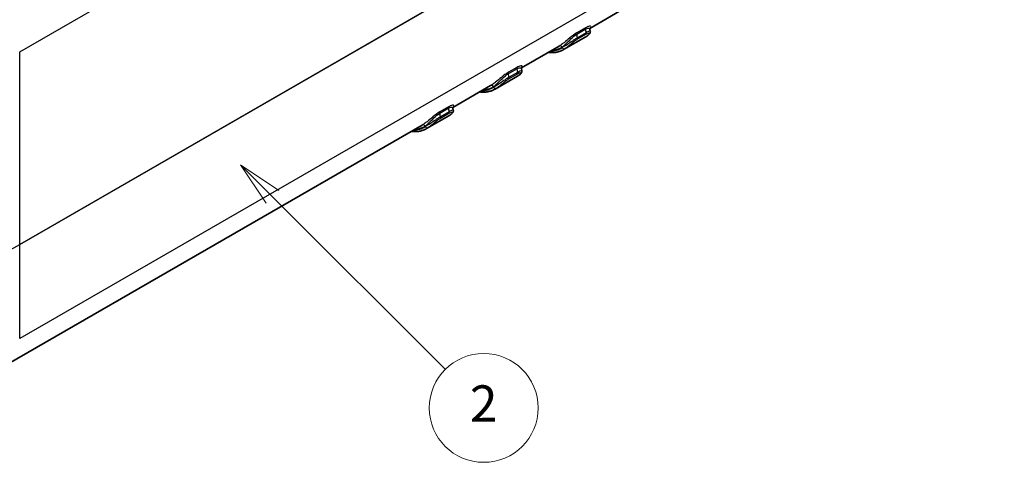
# Model space of a CAD drawing. Units: millimetres. Extents: x 0 to 5253, y 0 to 562.
# Drawn here: x 401 to 482, y 159 to 195 of the extents above; entities that cross this region are included whole.
import ezdxf

# ---------------------------------------------------------------- set-up
doc = ezdxf.new("R2010")
doc.units = ezdxf.units.MM
doc.header["$LTSCALE"] = 1.5
for name, color, linetype, lineweight in [('Symbol (TK)', 100, 'Continuous', 18), ('Visible (ISO)', 7, 'Continuous', 35), ('Visible Narrow (ISO)', 7, 'Continuous', 25)]:
    doc.layers.add(name, color=color, linetype=linetype, lineweight=lineweight)
doc.styles.add('Note Text (TK2)', font='txt')

# ---------------------------------------------------------------- blocks, each defined once
blk = doc.blocks.new('バルーン2')
at = {"layer": 'Symbol (TK)', "color": 100}
for p, q in [((295.8, 128.557), (294.032, 130.325)), ((296.154, 128.911), (294.032, 130.325)), ((294.032, 130.325), (295.447, 128.204)), ((295.8, 128.557), (305.317, 119.04))]:
    blk.add_line(p, q, dxfattribs=at)
at = {"layer": 'Symbol (TK)'}
blk.add_circle((307.43, 116.927), 3, dxfattribs=at)
at = {"layer": 'Symbol (TK)', "color": 7, "insert": (307.43, 116.91), "char_height": 2, "attachment_point": 5, "style": 'Note Text (TK2)'}
blk.add_mtext('2', dxfattribs=at)

msp = doc.modelspace()

# ---------------------------------------------------------------- linework, layer by layer
at = {"layer": 'Visible (ISO)'}
for p, q in [((451.2739, 196.567), (448.1611, 194.7698)), ((448.1613, 194.7077), (448.1971, 194.541)), ((447.8318, 194.078), (445.9934, 193.0166)), ((445.617, 193.301), (442.5042, 191.5038)), ((442.5045, 191.4417), (442.5403, 191.275)), ((442.175, 190.812), (440.3365, 189.7506)), ((439.9602, 190.035), (436.8474, 188.2378)), ((436.8476, 188.1757), (436.8834, 188.009)), ((436.5181, 187.546), (434.6797, 186.4846)), ((434.3033, 186.769), (400.1158, 167.0308))]:
    msp.add_line(p, q, dxfattribs=at)
for points, knots in [([(448.1971, 194.541), (448.2034, 194.5117), (448.2033, 194.4844), (448.1962, 194.4297), (448.1874, 194.405), (448.1645, 194.3551), (448.1493, 194.3329), (448.117, 194.292), (448.0997, 194.2736), (448.0622, 194.238), (448.0421, 194.2208), (448.0046, 194.1914), (447.9881, 194.1792), (447.9707, 194.1669)], [0.076816817, 0.076816817, 0.076816817, 0.076816817, 0.083946039, 0.083946039, 0.093439588, 0.093439588, 0.106486299, 0.106486299, 0.119533011, 0.119533011, 0.132579722, 0.132579722, 0.142050375, 0.142050375, 0.142050375, 0.142050375]), ([(448.1723, 194.7992), (448.1722, 194.7993), (448.1695, 194.7956), (448.161, 194.7729), (448.1546, 194.7487), (448.1602, 194.7132), (448.1608, 194.7105), (448.1613, 194.7077)], [0.062378026, 0.062378026, 0.062378026, 0.062378026, 0.077105774, 0.077105774, 0.094927277, 0.094927277, 0.096382218, 0.096382218, 0.096382218, 0.096382218]), ([(447.9707, 194.1669), (447.9617, 194.1605), (447.9527, 194.1543), (447.9345, 194.1419), (447.9253, 194.1358), (447.9069, 194.1238), (447.8976, 194.1179), (447.879, 194.1062), (447.8697, 194.1004), (447.8508, 194.0891), (447.8414, 194.0835), (447.8318, 194.078)], [3.874123813, 3.874123813, 3.874123813, 3.874123813, 3.884697214, 3.884697214, 3.895270615, 3.895270615, 3.905844015, 3.905844015, 3.916417416, 3.916417416, 3.926990817, 3.926990817, 3.926990817, 3.926990817]), ([(444.7194, 192.7827), (444.7198, 192.7827), (444.7203, 192.7826), (444.8369, 192.7687), (444.9514, 192.7629), (445.1761, 192.7681), (445.2862, 192.7791), (445.5004, 192.818), (445.6045, 192.8459), (445.8051, 192.9187), (445.9016, 192.9636), (445.9934, 193.0166)], [1.94791564, 1.94791564, 1.94791564, 1.94791564, 1.94830014, 1.94830014, 2.05027373, 2.05027373, 2.15224732, 2.15224732, 2.2542209, 2.2542209, 2.35619449, 2.35619449, 2.35619449, 2.35619449]), ([(442.5403, 191.275), (442.5465, 191.2457), (442.5464, 191.2184), (442.5393, 191.1638), (442.5305, 191.139), (442.5077, 191.0892), (442.4925, 191.0669), (442.4602, 191.026), (442.4428, 191.0076), (442.4054, 190.972), (442.3852, 190.9548), (442.3478, 190.9255), (442.3312, 190.9132), (442.3139, 190.9009)], [0.076816817, 0.076816817, 0.076816817, 0.076816817, 0.083946039, 0.083946039, 0.093439588, 0.093439588, 0.106486299, 0.106486299, 0.119533011, 0.119533011, 0.132579722, 0.132579722, 0.142050375, 0.142050375, 0.142050375, 0.142050375]), ([(442.5155, 191.5333), (442.5154, 191.5333), (442.5127, 191.5296), (442.5042, 191.5069), (442.4977, 191.4827), (442.5034, 191.4472), (442.5039, 191.4445), (442.5045, 191.4417)], [0.062378026, 0.062378026, 0.062378026, 0.062378026, 0.077105774, 0.077105774, 0.094927277, 0.094927277, 0.096382218, 0.096382218, 0.096382218, 0.096382218]), ([(442.3139, 190.9009), (442.3049, 190.8946), (442.2958, 190.8883), (442.2776, 190.8759), (442.2685, 190.8698), (442.25, 190.8578), (442.2408, 190.8519), (442.2222, 190.8402), (442.2128, 190.8344), (442.194, 190.8231), (442.1845, 190.8175), (442.175, 190.812)], [3.874123813, 3.874123813, 3.874123813, 3.874123813, 3.884697214, 3.884697214, 3.895270615, 3.895270615, 3.905844015, 3.905844015, 3.916417416, 3.916417416, 3.926990817, 3.926990817, 3.926990817, 3.926990817]), ([(439.0625, 189.5167), (439.063, 189.5167), (439.0634, 189.5166), (439.18, 189.5027), (439.2946, 189.4969), (439.5192, 189.5021), (439.6293, 189.5131), (439.8435, 189.552), (439.9477, 189.5799), (440.1483, 189.6527), (440.2447, 189.6976), (440.3365, 189.7506)], [1.94791564, 1.94791564, 1.94791564, 1.94791564, 1.94830014, 1.94830014, 2.05027373, 2.05027373, 2.15224732, 2.15224732, 2.2542209, 2.2542209, 2.35619449, 2.35619449, 2.35619449, 2.35619449]), ([(436.8834, 188.009), (436.8897, 187.9797), (436.8896, 187.9524), (436.8825, 187.8978), (436.8737, 187.873), (436.8508, 187.8232), (436.8356, 187.8009), (436.8033, 187.76), (436.786, 187.7416), (436.7485, 187.706), (436.7284, 187.6889), (436.6909, 187.6595), (436.6744, 187.6472), (436.657, 187.6349)], [0.076816817, 0.076816817, 0.076816817, 0.076816817, 0.083946039, 0.083946039, 0.093439588, 0.093439588, 0.106486299, 0.106486299, 0.119533011, 0.119533011, 0.132579722, 0.132579722, 0.142050375, 0.142050375, 0.142050375, 0.142050375]), ([(436.8586, 188.2673), (436.8585, 188.2673), (436.8558, 188.2636), (436.8473, 188.2409), (436.8409, 188.2167), (436.8465, 188.1812), (436.847, 188.1785), (436.8476, 188.1757)], [0.062378026, 0.062378026, 0.062378026, 0.062378026, 0.077105774, 0.077105774, 0.094927277, 0.094927277, 0.096382218, 0.096382218, 0.096382218, 0.096382218]), ([(436.657, 187.6349), (436.648, 187.6286), (436.639, 187.6223), (436.6208, 187.6099), (436.6116, 187.6038), (436.5932, 187.5918), (436.5839, 187.5859), (436.5653, 187.5742), (436.5559, 187.5685), (436.5371, 187.5571), (436.5277, 187.5515), (436.5181, 187.546)], [3.874123813, 3.874123813, 3.874123813, 3.874123813, 3.884697214, 3.884697214, 3.895270615, 3.895270615, 3.905844015, 3.905844015, 3.916417416, 3.916417416, 3.926990817, 3.926990817, 3.926990817, 3.926990817]), ([(433.4057, 186.2508), (433.4061, 186.2507), (433.4066, 186.2507), (433.5231, 186.2367), (433.6377, 186.231), (433.8623, 186.2361), (433.9724, 186.2471), (434.1867, 186.286), (434.2908, 186.3139), (434.4914, 186.3867), (434.5879, 186.4316), (434.6797, 186.4846)], [1.94791564, 1.94791564, 1.94791564, 1.94791564, 1.94830014, 1.94830014, 2.05027373, 2.05027373, 2.15224732, 2.15224732, 2.2542209, 2.2542209, 2.35619449, 2.35619449, 2.35619449, 2.35619449])]:
    msp.add_open_spline(points, degree=3, knots=knots, dxfattribs=at)
at = {"layer": 'Visible Narrow (ISO)'}
for p, q in [((401.0677, 192.8321), (481.4649, 239.2495)), ((482.396, 223.856), (401.0677, 176.9011)), ((401.0677, 176.8954), (482.396, 223.8504)), ((481.9094, 215.8054), (401.0677, 169.1314)), ((447.0774, 194.2897), (447.7845, 194.6979)), ((447.7957, 194.8124), (447.0886, 194.4042)), ((447.8483, 194.4004), (447.1412, 193.9921)), ((447.7845, 194.6979), (447.8483, 194.4004)), ((447.1412, 193.9921), (447.0774, 194.2897)), ((447.1279, 193.8743), (447.835, 194.2825)), ((401.0677, 176.9011), (401.0677, 192.8321)), ((445.8693, 193.2157), (445.8754, 193.1872)), ((441.4205, 191.0237), (442.1277, 191.4319)), ((442.1388, 191.5465), (441.4317, 191.1382)), ((442.1915, 191.1344), (441.4844, 190.7261)), ((442.1277, 191.4319), (442.1915, 191.1344)), ((441.4844, 190.7261), (441.4205, 191.0237)), ((441.471, 190.6083), (442.1782, 191.0166)), ((440.2124, 189.9497), (440.2186, 189.9212)), ((435.7637, 187.7577), (436.4708, 188.1659)), ((436.482, 188.2805), (435.7749, 187.8722)), ((436.4708, 188.1659), (436.5346, 187.8684)), ((435.8275, 187.4601), (435.7637, 187.7577)), ((435.8142, 187.3423), (436.5213, 187.7506)), ((436.5346, 187.8684), (435.8275, 187.4601)), ((434.5556, 186.6838), (434.5617, 186.6552)), ((401.0677, 169.1305), (401.0677, 176.8954))]:
    msp.add_line(p, q, dxfattribs=at)
for centre, major_axis, ratio, start_param, end_param in [((447.2135, 194.2555), (-0.1, 0.1732), 0.5773503, 0.2975038, 1.0609284), ((447.9206, 194.6638), (-0.1, 0.1732), 0.5773503, 0.2975038, 1.0609284), ((447.7123, 194.4345), (0.1, -0.1732), 0.5773503, 0.2657649, 1.0609284), ((447.0051, 194.0262), (0.1, -0.1732), 0.5773503, 0.2657649, 1.0609284), ((445.3318, 198.4081), (2.5, -4.3301), 0.5773503, 0, 0.052867), ((447.8553, 194.3302), (0.1154, -0.1634), 0.8153558, 6.2085935, 6.2831853), ((443.3519, 197.265), (2.4, -4.1569), 0.5773503, 5.9693309, 6.3360523), ((445.7279, 193.1341), (-0.1013, 0.1725), 0.8164895, 4.7064822, 6.2772785), ((446.0168, 193.2688), (0.1154, -0.1634), 0.8153558, 4.6377972, 6.2085935), ((443.4934, 197.3467), (2.5, -4.3301), 0.5773503, 0, 0.052867), ((441.5566, 190.9895), (-0.1, 0.1732), 0.5773503, 0.2975038, 1.0609284), ((442.2637, 191.3978), (-0.1, 0.1732), 0.5773503, 0.2975038, 1.0609284), ((442.0554, 191.1685), (0.1, -0.1732), 0.5773503, 0.2657649, 1.0609284), ((441.3483, 190.7603), (0.1, -0.1732), 0.5773503, 0.2657649, 1.0609284), ((439.675, 195.1422), (2.5, -4.3301), 0.5773503, 0, 0.052867), ((442.1985, 191.0643), (0.1154, -0.1634), 0.8153558, 6.2085935, 6.2831853), ((437.6951, 193.9991), (2.4, -4.1569), 0.5773503, 5.9693309, 6.3360523), ((440.071, 189.8681), (-0.1013, 0.1725), 0.8164895, 4.7064822, 6.2772785), ((440.36, 190.0028), (0.1154, -0.1634), 0.8153558, 4.6377972, 6.2085935), ((437.8365, 194.0807), (2.5, -4.3301), 0.5773503, 0, 0.052867), ((435.8998, 187.7236), (-0.1, 0.1732), 0.5773503, 0.2975038, 1.0609284), ((436.6069, 188.1318), (-0.1, 0.1732), 0.5773503, 0.2975038, 1.0609284), ((435.6914, 187.4943), (0.1, -0.1732), 0.5773503, 0.2657649, 1.0609284), ((434.0181, 191.8762), (2.5, -4.3301), 0.5773503, 0, 0.052867), ((436.3985, 187.9025), (0.1, -0.1732), 0.5773503, 0.2657649, 1.0609284), ((436.5416, 187.7983), (0.1154, -0.1634), 0.8153558, 6.2085935, 6.2831853), ((432.0382, 190.7331), (2.4, -4.1569), 0.5773503, 5.9693309, 6.3360523), ((434.4142, 186.6021), (-0.1013, 0.1725), 0.8164895, 4.7064822, 6.2772785), ((434.7031, 186.7368), (0.1154, -0.1634), 0.8153558, 4.6377972, 6.2085935), ((432.1797, 190.8147), (2.5, -4.3301), 0.5773503, 0, 0.052867), ((391.8809, 182.2151), (-13, 0), 0.5777333, 0.7931504, 2.3555855), ((391.8809, 182.2151), (13, 0), 0.5783529, 3.934743, 5.4971782), ((400.997, 176.9391), (0.05, -0.0866), 0.5773503, 0.7504916, 0.8203047)]:
    msp.add_ellipse(centre, major_axis=major_axis, ratio=ratio, start_param=start_param, end_param=end_param, dxfattribs=at)
for points, knots in [([(447.0886, 194.4042), (446.9111, 194.3017), (446.7033, 194.1408), (446.3395, 193.8439), (446.1765, 193.7065), (445.9344, 193.5164), (445.8466, 193.4509), (445.7165, 193.3618), (445.6698, 193.3319), (445.6274, 193.307)], [0, 0, 0, 0, 0.07529885, 0.07529885, 0.14317388, 0.14317388, 0.18559577, 0.18559577, 0.21210945, 0.21210945, 0.21210945, 0.21210945]), ([(447.7845, 194.6979), (447.8286, 194.7234), (447.8701, 194.7431), (447.9681, 194.7794), (448.018, 194.7867), (448.1187, 194.7786), (448.1526, 194.7484), (448.1613, 194.7077), (448.1613, 194.7077), (448.1613, 194.7077)], [-0.21221353, -0.21221353, -0.21221353, -0.21221353, -0.18976757, -0.18976757, -0.15385403, -0.15385403, -0.09639237, -0.09639237, -0.09638222, -0.09638222, -0.09638222, -0.09638222]), ([(448.1663, 194.788), (448.2252, 194.8382), (448.2501, 194.8805), (448.2316, 194.937), (448.1926, 194.9527), (448.0742, 194.9363), (448.015, 194.9194), (447.8982, 194.8683), (447.8486, 194.843), (447.7957, 194.8124)], [0.03508809, 0.03508809, 0.03508809, 0.03508809, 0.09639237, 0.09639237, 0.15385403, 0.15385403, 0.18976757, 0.18976757, 0.21221353, 0.21221353, 0.21221353, 0.21221353]), ([(447.835, 194.2825), (447.9539, 194.3512), (448.0401, 194.3751), (448.1211, 194.3629), (448.1274, 194.3357), (448.094, 194.2762), (448.0705, 194.2493), (448.015, 194.2007), (447.9896, 194.1809), (447.9605, 194.1603)], [0, 0, 0, 0, 0.05042788, 0.05042788, 0.095884, 0.095884, 0.12429408, 0.12429408, 0.14205037, 0.14205037, 0.14205037, 0.14205037]), ([(448.1972, 194.5411), (448.1959, 194.548), (448.1823, 194.5493), (448.1034, 194.5307), (447.9969, 194.4861), (447.8483, 194.4004)], [-0.076816817, -0.076816817, -0.076816817, -0.076816817, -0.050427883, -0.050427883, 0, 0, 0, 0]), ([(445.8693, 193.2157), (445.9046, 193.2438), (445.9434, 193.2764), (446.0514, 193.3714), (446.124, 193.4394), (446.3239, 193.6326), (446.4581, 193.7689), (446.7579, 194.0548), (446.9295, 194.2043), (447.0774, 194.2897)], [-0.21210945, -0.21210945, -0.21210945, -0.21210945, -0.18559577, -0.18559577, -0.14317388, -0.14317388, -0.07529885, -0.07529885, 0, 0, 0, 0]), ([(447.1412, 193.9921), (447.0928, 193.9641), (447.0399, 193.9319), (446.899, 193.8427), (446.8089, 193.7824), (446.5795, 193.6267), (446.443, 193.5321), (446.1467, 193.3366), (445.9931, 193.244), (445.8754, 193.1872)], [-0.1421428, -0.1421428, -0.1421428, -0.1421428, -0.12569275, -0.12569275, -0.09937266, -0.09937266, -0.05726052, -0.05726052, 0, 0, 0, 0]), ([(446.122, 193.0989), (446.216, 193.1653), (446.338, 193.2627), (446.573, 193.4574), (446.6811, 193.5488), (446.8631, 193.6933), (446.9347, 193.7477), (447.0469, 193.825), (447.0891, 193.8519), (447.1279, 193.8743)], [0, 0, 0, 0, 0.05726052, 0.05726052, 0.09937266, 0.09937266, 0.12569275, 0.12569275, 0.1421428, 0.1421428, 0.1421428, 0.1421428]), ([(445.0443, 192.9703), (445.0715, 192.9721), (445.0986, 192.9743), (445.193, 192.9841), (445.2595, 192.9943), (445.429, 193.0294), (445.5298, 193.0593), (445.7107, 193.1307), (445.7919, 193.1703), (445.8693, 193.2157)], [-0.14648274, -0.14648274, -0.14648274, -0.14648274, -0.13328405, -0.13328405, -0.09996304, -0.09996304, -0.04664942, -0.04664942, 0, 0, 0, 0]), ([(441.4317, 191.1382), (441.2542, 191.0357), (441.0464, 190.8748), (440.6827, 190.5779), (440.5196, 190.4405), (440.2775, 190.2505), (440.1897, 190.1849), (440.0596, 190.0958), (440.0129, 190.0659), (439.9706, 190.0411)], [0, 0, 0, 0, 0.07529885, 0.07529885, 0.14317388, 0.14317388, 0.18559577, 0.18559577, 0.21210945, 0.21210945, 0.21210945, 0.21210945]), ([(442.1277, 191.4319), (442.1717, 191.4574), (442.2132, 191.4772), (442.3112, 191.5135), (442.3611, 191.5207), (442.4618, 191.5126), (442.4958, 191.4824), (442.5045, 191.4417), (442.5045, 191.4417), (442.5045, 191.4417)], [-0.21221353, -0.21221353, -0.21221353, -0.21221353, -0.18976757, -0.18976757, -0.15385403, -0.15385403, -0.09639237, -0.09639237, -0.09638222, -0.09638222, -0.09638222, -0.09638222]), ([(442.5094, 191.522), (442.5684, 191.5722), (442.5933, 191.6145), (442.5747, 191.6711), (442.5357, 191.6867), (442.4173, 191.6703), (442.3582, 191.6534), (442.2413, 191.6023), (442.1917, 191.577), (442.1388, 191.5465)], [0.03508809, 0.03508809, 0.03508809, 0.03508809, 0.09639237, 0.09639237, 0.15385403, 0.15385403, 0.18976757, 0.18976757, 0.21221353, 0.21221353, 0.21221353, 0.21221353]), ([(442.5404, 191.2752), (442.539, 191.282), (442.5255, 191.2833), (442.4466, 191.2647), (442.3401, 191.2201), (442.1915, 191.1344)], [-0.076816817, -0.076816817, -0.076816817, -0.076816817, -0.050427883, -0.050427883, 0, 0, 0, 0]), ([(440.2124, 189.9497), (440.2477, 189.9778), (440.2866, 190.0104), (440.3945, 190.1055), (440.4671, 190.1734), (440.667, 190.3666), (440.8013, 190.5029), (441.101, 190.7889), (441.2726, 190.9383), (441.4205, 191.0237)], [-0.21210945, -0.21210945, -0.21210945, -0.21210945, -0.18559577, -0.18559577, -0.14317388, -0.14317388, -0.07529885, -0.07529885, 0, 0, 0, 0]), ([(441.4844, 190.7261), (441.4359, 190.6981), (441.3831, 190.666), (441.2421, 190.5767), (441.152, 190.5165), (440.9226, 190.3607), (440.7861, 190.2661), (440.4898, 190.0706), (440.3363, 189.978), (440.2186, 189.9212)], [-0.1421428, -0.1421428, -0.1421428, -0.1421428, -0.12569275, -0.12569275, -0.09937266, -0.09937266, -0.05726052, -0.05726052, 0, 0, 0, 0]), ([(440.4651, 189.8329), (440.5591, 189.8993), (440.6812, 189.9967), (440.9161, 190.1914), (441.0242, 190.2828), (441.2063, 190.4273), (441.2778, 190.4817), (441.3901, 190.559), (441.4323, 190.5859), (441.471, 190.6083)], [0, 0, 0, 0, 0.05726052, 0.05726052, 0.09937266, 0.09937266, 0.12569275, 0.12569275, 0.1421428, 0.1421428, 0.1421428, 0.1421428]), ([(442.1782, 191.0166), (442.297, 191.0852), (442.3833, 191.1091), (442.4642, 191.0969), (442.4706, 191.0697), (442.4372, 191.0102), (442.4136, 190.9833), (442.3582, 190.9347), (442.3328, 190.9149), (442.3036, 190.8943)], [0, 0, 0, 0, 0.05042788, 0.05042788, 0.095884, 0.095884, 0.12429408, 0.12429408, 0.14205037, 0.14205037, 0.14205037, 0.14205037]), ([(439.3874, 189.7043), (439.4147, 189.7061), (439.4417, 189.7083), (439.5362, 189.7181), (439.6027, 189.7283), (439.7721, 189.7634), (439.8729, 189.7934), (440.0539, 189.8648), (440.135, 189.9043), (440.2124, 189.9497)], [-0.14648274, -0.14648274, -0.14648274, -0.14648274, -0.13328405, -0.13328405, -0.09996304, -0.09996304, -0.04664942, -0.04664942, 0, 0, 0, 0]), ([(435.7749, 187.8722), (435.5974, 187.7698), (435.3896, 187.6088), (435.0258, 187.3119), (434.8628, 187.1745), (434.6207, 186.9845), (434.5329, 186.9189), (434.4028, 186.8298), (434.356, 186.7999), (434.3137, 186.7751)], [0, 0, 0, 0, 0.07529885, 0.07529885, 0.14317388, 0.14317388, 0.18559577, 0.18559577, 0.21210945, 0.21210945, 0.21210945, 0.21210945]), ([(436.4708, 188.1659), (436.5149, 188.1914), (436.5564, 188.2112), (436.6543, 188.2475), (436.7043, 188.2547), (436.805, 188.2467), (436.8389, 188.2164), (436.8476, 188.1758), (436.8476, 188.1757), (436.8476, 188.1757)], [-0.21221353, -0.21221353, -0.21221353, -0.21221353, -0.18976757, -0.18976757, -0.15385403, -0.15385403, -0.09639237, -0.09639237, -0.09638222, -0.09638222, -0.09638222, -0.09638222]), ([(436.8526, 188.256), (436.9115, 188.3062), (436.9364, 188.3485), (436.9178, 188.4051), (436.8789, 188.4207), (436.7605, 188.4043), (436.7013, 188.3874), (436.5845, 188.3363), (436.5349, 188.311), (436.482, 188.2805)], [0.03508809, 0.03508809, 0.03508809, 0.03508809, 0.09639237, 0.09639237, 0.15385403, 0.15385403, 0.18976757, 0.18976757, 0.21221353, 0.21221353, 0.21221353, 0.21221353]), ([(436.8835, 188.0092), (436.8822, 188.016), (436.8686, 188.0173), (436.7897, 187.9988), (436.6832, 187.9542), (436.5346, 187.8684)], [-0.076816817, -0.076816817, -0.076816817, -0.076816817, -0.050427883, -0.050427883, 0, 0, 0, 0]), ([(434.5556, 186.6838), (434.5909, 186.7118), (434.6297, 186.7444), (434.7377, 186.8395), (434.8103, 186.9074), (435.0102, 187.1006), (435.1444, 187.2369), (435.4442, 187.5229), (435.6158, 187.6723), (435.7637, 187.7577)], [-0.21210945, -0.21210945, -0.21210945, -0.21210945, -0.18559577, -0.18559577, -0.14317388, -0.14317388, -0.07529885, -0.07529885, 0, 0, 0, 0]), ([(435.8275, 187.4601), (435.7791, 187.4322), (435.7262, 187.4), (435.5853, 187.3107), (435.4952, 187.2505), (435.2658, 187.0947), (435.1293, 187.0001), (434.833, 186.8046), (434.6794, 186.712), (434.5617, 186.6552)], [-0.1421428, -0.1421428, -0.1421428, -0.1421428, -0.12569275, -0.12569275, -0.09937266, -0.09937266, -0.05726052, -0.05726052, 0, 0, 0, 0]), ([(434.8083, 186.5669), (434.9023, 186.6333), (435.0243, 186.7307), (435.2593, 186.9254), (435.3674, 187.0168), (435.5494, 187.1613), (435.621, 187.2157), (435.7332, 187.293), (435.7754, 187.3199), (435.8142, 187.3423)], [0, 0, 0, 0, 0.05726052, 0.05726052, 0.09937266, 0.09937266, 0.12569275, 0.12569275, 0.1421428, 0.1421428, 0.1421428, 0.1421428]), ([(436.5213, 187.7506), (436.6402, 187.8192), (436.7264, 187.8432), (436.8074, 187.8309), (436.8137, 187.8038), (436.7803, 187.7442), (436.7567, 187.7173), (436.7013, 187.6687), (436.6759, 187.649), (436.6467, 187.6284)], [0, 0, 0, 0, 0.05042788, 0.05042788, 0.095884, 0.095884, 0.12429408, 0.12429408, 0.14205037, 0.14205037, 0.14205037, 0.14205037]), ([(433.7306, 186.4383), (433.7578, 186.4401), (433.7849, 186.4424), (433.8793, 186.4521), (433.9458, 186.4623), (434.1153, 186.4974), (434.2161, 186.5274), (434.397, 186.5988), (434.4782, 186.6383), (434.5556, 186.6838)], [-0.14648274, -0.14648274, -0.14648274, -0.14648274, -0.13328405, -0.13328405, -0.09996304, -0.09996304, -0.04664942, -0.04664942, 0, 0, 0, 0])]:
    msp.add_open_spline(points, degree=3, knots=knots, dxfattribs=at)
for points in [[(445.6274, 193.307), (445.624, 193.305), (445.6205, 193.303), (445.617, 193.301)], [(439.9706, 190.0411), (439.9671, 190.039), (439.9637, 190.037), (439.9602, 190.035)], [(434.3137, 186.7751), (434.3103, 186.773), (434.3068, 186.771), (434.3033, 186.769)]]:
    msp.add_open_spline(points, degree=3, dxfattribs=at)

# ---------------------------------------------------------------- block references
at = {"layer": 'Symbol (TK)', "xscale": 1.5, "yscale": 1.5, "zscale": 1.5}
msp.add_blockref('バルーン2', (-21.75, -12), dxfattribs=at)

doc.saveas('drawing.dxf')
